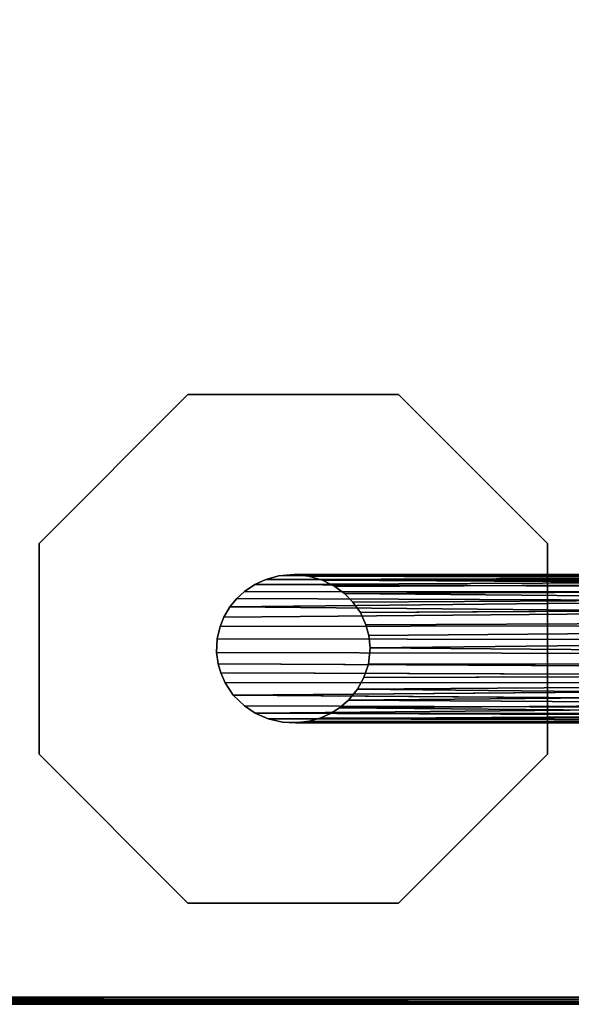
# Model space of a CAD drawing. Extents: x -169 to 162, y -116 to 98.
# Drawn here: x -125 to -121, y -54 to -46 of the extents above; entities that cross this region are included whole.
import ezdxf

# ---------------------------------------------------------------- set-up
doc = ezdxf.new("R2010")
doc.units = 0
doc.header["$LTSCALE"] = 96
doc.header["$MEASUREMENT"] = 0
for name, color, linetype in [('AFUTL-3-LGPT', 7, 'Continuous'), ('AFUTL-3-TP-EDLM-SH', 7, 'Continuous'), ('AFUTL-3-TPLM-TH', 7, 'Continuous'), ('AFUTL-P', 7, 'Continuous'), ('MAIN_FURN', 7, 'Continuous')]:
    doc.layers.add(name, color=color, linetype=linetype)

# ---------------------------------------------------------------- blocks, each defined once
blk = doc.blocks.new('VT6030RCVC12')
at = {"layer": 'AFUTL-3-LGPT', "color": 30, "linetype": 'Continuous'}
for points in [[(56.6683, -1.7031, 10.169), (56.7766, -1.636, 10.1252), (56.7995, -6.3892, 27.8977), (56.6969, -6.4361, 27.8977)], [(56.7766, -1.636, 10.1252), (56.8516, -1.6736, 10.3574), (56.89, -6.365, 27.8977), (56.7995, -6.3892, 27.8977)], [(56.8516, -1.6736, 10.3574), (56.944, -1.611, 10.1845), (56.9955, -6.354, 27.8977), (56.89, -6.365, 27.8977)], [(56.9955, -6.354, 27.8977), (56.944, -1.611, 10.1845), (57.0329, -1.6074, 10.1771)], [(57.132, -6.3677, 27.8977), (56.9955, -6.354, 27.8977), (57.0329, -1.6074, 10.1771), (57.1299, -1.6655, 10.3488)], [(57.3442, -6.4592, 27.8977), (57.3103, -1.7332, 10.3363), (57.3319, -1.6438, 9.89), (57.3896, -1.7649, 10.2492)], [(56.5808, -1.7882, 10.2265), (56.5354, -6.5701, 27.8977), (56.5132, -1.84, 10.1429), (56.5566, -1.7058, 9.7171)], [(56.5808, -1.7882, 10.2265), (56.6683, -1.7031, 10.169), (56.6969, -6.4361, 27.8977), (56.6085, -6.4985, 27.8977)], [(57.2447, -6.4053, 27.8977), (57.132, -6.3677, 27.8977), (57.1299, -1.6655, 10.3488), (57.2294, -1.6639, 10.2262)], [(57.2294, -1.6639, 10.2262), (57.3103, -1.7332, 10.3363), (57.3442, -6.4592, 27.8977), (57.2447, -6.4053, 27.8977)], [(57.5415, -1.8947, 10.063), (57.5012, -6.6119, 27.8977), (57.4675, -1.8092, 10.1322), (57.4866, -1.7165, 9.4625)], [(56.5808, -1.7882, 10.2265), (56.6085, -6.4985, 27.8977), (56.5354, -6.5701, 27.8977)], [(57.3896, -1.7649, 10.2492), (57.4356, -6.5354, 27.8977), (57.3442, -6.4592, 27.8977)], [(57.4356, -6.5354, 27.8977), (57.3896, -1.7649, 10.2492), (57.4675, -1.8092, 10.1322)], [(57.4356, -6.5354, 27.8977), (57.4675, -1.8092, 10.1322), (57.5012, -6.6119, 27.8977)], [(56.4073, -2.0375, 10.1246), (56.3888, -6.8726, 27.8977), (56.3854, -2.077, 9.9225), (56.4316, -1.8331, 9.3325)], [(56.5132, -1.84, 10.1429), (56.5354, -6.5701, 27.8977), (56.4753, -6.6525, 27.8977), (56.4516, -1.9289, 10.1161)], [(57.5012, -6.6119, 27.8977), (57.5415, -1.8947, 10.063), (57.5486, -6.6879, 27.8977)], [(57.5857, -6.7696, 27.8977), (57.5486, -6.6879, 27.8977), (57.5415, -1.8947, 10.063), (57.5893, -1.9706, 9.9472)], [(56.4227, -6.7552, 27.8977), (56.4073, -2.0375, 10.1246), (56.4516, -1.9289, 10.1161)], [(56.4516, -1.9289, 10.1161), (56.4753, -6.6525, 27.8977), (56.4227, -6.7552, 27.8977)], [(57.614, -6.8686, 27.8977), (57.5857, -6.7696, 27.8977), (57.5893, -1.9706, 9.9472), (57.6188, -2.1306, 10.1303)], [(56.3808, -2.2814, 9.9773), (56.3766, -2.064, 9.5389), (56.3756, -6.9945, 27.8977), (56.387, -7.123, 27.8977)], [(56.3854, -2.077, 9.9225), (56.3888, -6.8726, 27.8977), (56.3756, -6.9945, 27.8977), (56.3766, -2.064, 9.5389)], [(56.4073, -2.0375, 10.1246), (56.4227, -6.7552, 27.8977), (56.3888, -6.8726, 27.8977)], [(57.6276, -6.9839, 27.8977), (57.614, -6.8686, 27.8977), (57.6188, -2.1306, 10.1303), (57.6269, -2.048, 9.3974)], [(57.6276, -6.9839, 27.8977), (57.6269, -2.048, 9.3974), (57.6244, -2.1373, 9.4895), (57.621, -7.0934, 27.8977)], [(57.621, -7.0934, 27.8977), (57.6244, -2.1373, 9.4895), (57.6039, -2.3861, 10.0129), (57.5943, -7.2128, 27.8977)], [(56.4023, -2.3719, 9.9264), (56.3808, -2.2814, 9.9773), (56.387, -7.123, 27.8977), (56.4177, -7.2347, 27.8977)], [(57.5445, -7.3241, 27.8977), (57.5642, -2.4937, 10.0091), (57.5834, -2.3052, 9.0422), (57.5013, -2.6016, 10.0177)], [(56.4023, -2.3719, 9.9264), (56.4177, -7.2347, 27.8977), (56.436, -2.4659, 9.9343)], [(57.5943, -7.2128, 27.8977), (57.6039, -2.3861, 10.0129), (57.5642, -2.4937, 10.0091)], [(56.436, -2.4659, 9.9343), (56.4177, -7.2347, 27.8977), (56.4611, -7.3276, 27.8977)], [(56.436, -2.4659, 9.9343), (56.4611, -7.3276, 27.8977), (56.4831, -2.5391, 9.8903)], [(56.4831, -2.5391, 9.8903), (56.4611, -7.3276, 27.8977), (56.5177, -7.4127, 27.8977), (56.5239, -2.6422, 10.0672)], [(57.5943, -7.2128, 27.8977), (57.5642, -2.4937, 10.0091), (57.5445, -7.3241, 27.8977)], [(56.5986, -2.6979, 9.9836), (56.5239, -2.6422, 10.0672), (56.5177, -7.4127, 27.8977), (56.5786, -7.4786, 27.8977)], [(57.4846, -7.4146, 27.8977), (57.5013, -2.6016, 10.0177), (57.4296, -2.6891, 10.0373), (57.3924, -7.5088, 27.8977)], [(57.5445, -7.3241, 27.8977), (57.5013, -2.6016, 10.0177), (57.4846, -7.4146, 27.8977)], [(56.5786, -7.4786, 27.8977), (56.6492, -7.5375, 27.8977), (56.5986, -2.6979, 9.9836)], [(56.5986, -2.6979, 9.9836), (56.6492, -7.5375, 27.8977), (56.694, -2.7574, 9.9511)], [(57.3924, -7.5088, 27.8977), (57.4296, -2.6891, 10.0373), (57.3543, -2.7515, 10.037)], [(56.694, -2.7574, 9.9511), (56.6492, -7.5375, 27.8977), (56.736, -7.5883, 27.8977)], [(56.694, -2.7574, 9.9511), (56.736, -7.5883, 27.8977), (56.8154, -7.6203, 27.8977), (56.8055, -2.8047, 9.9339)], [(56.8154, -7.6203, 27.8977), (56.9188, -7.6445, 27.8977), (56.9274, -2.834, 9.9418), (56.8055, -2.8047, 9.9339)], [(57.1278, -7.6364, 27.8977), (57.1553, -2.8165, 9.9341), (57.0455, -2.8284, 9.9074), (57.033, -7.6491, 27.8977)], [(57.2059, -7.6141, 27.8977), (57.2216, -2.8291, 10.0606), (57.1553, -2.8165, 9.9341), (57.1278, -7.6364, 27.8977)], [(57.29, -7.5771, 27.8977), (57.2869, -2.7587, 9.911), (57.2216, -2.8291, 10.0606), (57.2059, -7.6141, 27.8977)], [(57.29, -7.5771, 27.8977), (57.3924, -7.5088, 27.8977), (57.3543, -2.7515, 10.037), (57.2869, -2.7587, 9.911)], [(56.9274, -2.834, 9.9418), (56.9188, -7.6445, 27.8977), (57.033, -7.6491, 27.8977), (57.0455, -2.8284, 9.9074)], [(54.8561, -6.1133, 27.8977), (56.113, -4.8564, 27.8977), (56.113, -4.8564, 28.0027), (54.8561, -6.1133, 28.0027)], [(56.113, -4.8564, 27.8977), (57.8906, -4.8564, 27.8977), (57.8906, -4.8564, 28.0027), (56.113, -4.8564, 28.0027)], [(57.8906, -4.8564, 27.8977), (59.1475, -6.1133, 27.8977), (59.1475, -6.1133, 28.0027), (57.8906, -4.8564, 28.0027)], [(54.8561, -7.8909, 27.8977), (54.8561, -6.1133, 27.8977), (54.8561, -6.1133, 28.0027), (54.8561, -7.8909, 28.0027)], [(59.1475, -6.1133, 27.8977), (59.1475, -7.8909, 27.8977), (59.1475, -7.8909, 28.0027), (59.1475, -6.1133, 28.0027)], [(56.113, -9.1478, 27.8977), (54.8561, -7.8909, 27.8977), (54.8561, -7.8909, 28.0027), (56.113, -9.1478, 28.0027)], [(59.1475, -7.8909, 27.8977), (57.8906, -9.1478, 27.8977), (57.8906, -9.1478, 28.0027), (59.1475, -7.8909, 28.0027)], [(57.8906, -9.1478, 27.8977), (56.113, -9.1478, 27.8977), (56.113, -9.1478, 28.0027), (57.8906, -9.1478, 28.0027)]]:
    blk.add_3dface(points, dxfattribs=at)
for points, invisible_edges in [([(56.113, -9.1478, 28.0027), (54.8561, -7.8909, 28.0027), (54.8561, -6.1133, 28.0027), (56.113, -4.8564, 28.0027)], 8), ([(56.113, -4.8564, 27.8977), (54.8561, -6.1133, 27.8977), (56.5354, -6.5701, 27.8977), (56.6085, -6.4985, 27.8977)], 10), ([(57.8906, -9.1478, 28.0027), (56.113, -9.1478, 28.0027), (56.113, -4.8564, 28.0027), (57.8906, -4.8564, 28.0027)], 10), ([(56.113, -4.8564, 27.8977), (56.9955, -6.354, 27.8977), (57.132, -6.3677, 27.8977), (57.8906, -4.8564, 27.8977)], 5), ([(56.113, -4.8564, 27.8977), (56.7995, -6.3892, 27.8977), (56.89, -6.365, 27.8977)], 13), ([(56.9955, -6.354, 27.8977), (56.113, -4.8564, 27.8977), (56.89, -6.365, 27.8977)], 3), ([(56.113, -4.8564, 27.8977), (56.6085, -6.4985, 27.8977), (56.6969, -6.4361, 27.8977)], 13), ([(56.7995, -6.3892, 27.8977), (56.113, -4.8564, 27.8977), (56.6969, -6.4361, 27.8977)], 3), ([(57.132, -6.3677, 27.8977), (57.2447, -6.4053, 27.8977), (57.8906, -4.8564, 27.8977)], 14), ([(57.2447, -6.4053, 27.8977), (57.3442, -6.4592, 27.8977), (57.8906, -4.8564, 27.8977)], 14), ([(57.8906, -4.8564, 27.8977), (57.3442, -6.4592, 27.8977), (57.4356, -6.5354, 27.8977), (59.1475, -6.1133, 27.8977)], 5), ([(57.8906, -4.8564, 28.0027), (59.1475, -6.1133, 28.0027), (59.1475, -7.8909, 28.0027), (57.8906, -9.1478, 28.0027)], 8), ([(54.8561, -7.8909, 27.8977), (56.3756, -6.9945, 27.8977), (56.3888, -6.8726, 27.8977), (54.8561, -6.1133, 27.8977)], 5), ([(54.8561, -6.1133, 27.8977), (56.4227, -6.7552, 27.8977), (56.4753, -6.6525, 27.8977)], 13), ([(56.5354, -6.5701, 27.8977), (54.8561, -6.1133, 27.8977), (56.4753, -6.6525, 27.8977)], 3), ([(54.8561, -6.1133, 27.8977), (56.3888, -6.8726, 27.8977), (56.4227, -6.7552, 27.8977)], 13), ([(59.1475, -6.1133, 27.8977), (57.4356, -6.5354, 27.8977), (57.5012, -6.6119, 27.8977)], 13), ([(57.5486, -6.6879, 27.8977), (59.1475, -6.1133, 27.8977), (57.5012, -6.6119, 27.8977)], 3), ([(57.5486, -6.6879, 27.8977), (57.5857, -6.7696, 27.8977), (59.1475, -6.1133, 27.8977)], 14), ([(57.5857, -6.7696, 27.8977), (57.614, -6.8686, 27.8977), (59.1475, -6.1133, 27.8977)], 14), ([(59.1475, -7.8909, 27.8977), (59.1475, -6.1133, 27.8977), (57.614, -6.8686, 27.8977), (57.6276, -6.9839, 27.8977)], 10), ([(56.3756, -6.9945, 27.8977), (54.8561, -7.8909, 27.8977), (56.387, -7.123, 27.8977)], 3), ([(59.1475, -7.8909, 27.8977), (57.6276, -6.9839, 27.8977), (57.621, -7.0934, 27.8977)], 13), ([(54.8561, -7.8909, 27.8977), (56.4177, -7.2347, 27.8977), (56.387, -7.123, 27.8977)], 13), ([(57.5943, -7.2128, 27.8977), (59.1475, -7.8909, 27.8977), (57.621, -7.0934, 27.8977)], 3), ([(57.5943, -7.2128, 27.8977), (57.5445, -7.3241, 27.8977), (59.1475, -7.8909, 27.8977)], 14), ([(56.4177, -7.2347, 27.8977), (54.8561, -7.8909, 27.8977), (56.4611, -7.3276, 27.8977)], 3), ([(54.8561, -7.8909, 27.8977), (56.5177, -7.4127, 27.8977), (56.4611, -7.3276, 27.8977)], 13), ([(57.5445, -7.3241, 27.8977), (57.4846, -7.4146, 27.8977), (59.1475, -7.8909, 27.8977)], 14), ([(54.8561, -7.8909, 27.8977), (56.113, -9.1478, 27.8977), (56.5786, -7.4786, 27.8977), (56.5177, -7.4127, 27.8977)], 10), ([(59.1475, -7.8909, 27.8977), (57.4846, -7.4146, 27.8977), (57.3924, -7.5088, 27.8977), (57.8906, -9.1478, 27.8977)], 5), ([(56.5786, -7.4786, 27.8977), (56.113, -9.1478, 27.8977), (56.6492, -7.5375, 27.8977)], 3), ([(56.113, -9.1478, 27.8977), (56.736, -7.5883, 27.8977), (56.6492, -7.5375, 27.8977)], 13), ([(57.8906, -9.1478, 27.8977), (57.3924, -7.5088, 27.8977), (57.29, -7.5771, 27.8977)], 13), ([(56.736, -7.5883, 27.8977), (56.113, -9.1478, 27.8977), (56.8154, -7.6203, 27.8977)], 3), ([(56.113, -9.1478, 27.8977), (56.9188, -7.6445, 27.8977), (56.8154, -7.6203, 27.8977)], 13), ([(57.033, -7.6491, 27.8977), (57.8906, -9.1478, 27.8977), (57.1278, -7.6364, 27.8977)], 3), ([(57.8906, -9.1478, 27.8977), (57.2059, -7.6141, 27.8977), (57.1278, -7.6364, 27.8977)], 13), ([(57.2059, -7.6141, 27.8977), (57.8906, -9.1478, 27.8977), (57.29, -7.5771, 27.8977)], 3), ([(57.033, -7.6491, 27.8977), (56.9188, -7.6445, 27.8977), (56.113, -9.1478, 27.8977), (57.8906, -9.1478, 27.8977)], 10)]:
    blk.add_3dface(points, dxfattribs=dict(at, invisible_edges=invisible_edges))
at = {"layer": 'AFUTL-3-TP-EDLM-SH', "color": 5, "linetype": 'Continuous'}
for points in [[(59.957, -0.047, 28.0042), (59.9428, -0.0021, 28.0027), (59.9428, -29.9631, 28.0027), (59.9659, -29.9673, 28.0063)], [(59.9428, -0.0021, 29.0106), (59.9428, -30.0021, 29.0106), (59.9428, -29.9631, 28.0027), (59.9428, -0.0021, 28.0027)], [(59.9428, -30.0021, 29.0106), (59.9428, -0.0021, 29.0106), (59.9625, -0.0409, 29.008)], [(59.9625, -0.0409, 29.008), (59.9749, -29.9946, 29.0023), (59.9428, -30.0021, 29.0106)], [(59.9796, -0.0147, 28.0149), (59.957, -0.047, 28.0042), (59.9659, -29.9673, 28.0063)], [(59.9749, -29.9946, 29.0023), (59.9625, -0.0409, 29.008), (59.9877, -0.0157, 28.9908)], [(59.9796, -0.0147, 28.0149), (59.9659, -29.9673, 28.0063), (59.9935, -29.9755, 28.0302)], [(59.9749, -29.9946, 29.0023), (59.9877, -0.0157, 28.9908), (59.9967, -29.9684, 28.9768)], [(59.9935, -29.9755, 28.0302), (59.9934, -0.0304, 28.0309), (59.9796, -0.0147, 28.0149)], [(59.9967, -29.9684, 28.9768), (59.9877, -0.0157, 28.9908), (60.0018, -0.0518, 28.9607)], [(60.0018, -29.9492, 28.0554), (60.0018, -0.0525, 28.0534), (59.9934, -0.0304, 28.0309), (59.9935, -29.9755, 28.0302)], [(59.9967, -29.9684, 28.9768), (60.0018, -0.0518, 28.9607), (60.0018, -29.9472, 28.9556)], [(60.0018, -0.0518, 28.9607), (60.0018, -0.0525, 28.0534), (60.0018, -29.9492, 28.0554), (60.0018, -29.9472, 28.9556)]]:
    blk.add_3dface(points, dxfattribs=at)
at = {"layer": 'AFUTL-3-TPLM-TH', "color": 42, "linetype": 'Continuous'}
for points, invisible_edges in [([(0.0609, -29.943, 29.0106), (59.9427, -0.0612, 29.0106), (59.9427, -29.943, 29.0106)], 1), ([(0.0609, -29.943, 29.0106), (0.0609, -0.0612, 29.0106), (59.9427, -0.0612, 29.0106)], 12), ([(59.9427, -29.943, 28.0027), (0.0609, -0.0612, 28.0027), (0.0609, -29.943, 28.0027)], 1), ([(59.9427, -29.943, 28.0027), (59.9427, -0.0612, 28.0027), (0.0609, -0.0612, 28.0027)], 12), ([(59.9427, -29.943, 29.0106), (59.9427, -0.0612, 28.0027), (59.9427, -29.943, 28.0027)], 1), ([(59.9427, -29.943, 29.0106), (59.9427, -0.0612, 29.0106), (59.9427, -0.0612, 28.0027)], 12)]:
    blk.add_3dface(points, dxfattribs=dict(at, invisible_edges=invisible_edges))
at = {"layer": 'AFUTL-P', "color": 1, "linetype": 'Continuous'}
for p, q in [((59.9427, -0.0021), (59.9427, -30.0021)), ((59.9428, -0.0021), (59.9428, -30.0021)), ((59.9625, -0.0409), (59.9428, -30.0021)), ((59.957, -0.047), (59.9659, -29.9673)), ((59.9625, -0.0409), (59.9749, -29.9946)), ((59.9796, -0.0147), (59.9659, -29.9673)), ((59.9749, -29.9946), (59.9877, -0.0157)), ((59.9935, -29.9755), (59.9796, -0.0147)), ((59.9877, -0.0157), (59.9967, -29.9684)), ((59.9935, -29.9755), (59.9934, -0.0304)), ((59.9967, -29.9684), (60.0018, -0.0518)), ((60.0018, -0.0518), (60.0018, -29.9492)), ((56.7995, -6.3892), (56.7766, -1.636)), ((56.944, -1.611), (56.9955, -6.354)), ((57.0329, -1.6074), (56.9955, -6.354)), ((56.6969, -6.4361), (56.6683, -1.7031)), ((56.89, -6.365), (56.8516, -1.6736)), ((57.1299, -1.6655), (57.132, -6.3677)), ((57.2447, -6.4053), (57.2294, -1.6639)), ((57.3103, -1.7332), (57.3442, -6.4592)), ((56.5808, -1.7882), (56.6085, -6.4985)), ((56.5132, -1.84), (56.5354, -6.5701)), ((57.5486, -6.6879), (57.5415, -1.8947)), ((56.4753, -6.6525), (56.4516, -1.9289)), ((57.5857, -6.7696), (57.5893, -1.9706)), ((56.3756, -6.9945), (56.3766, -2.064)), ((56.4227, -6.7552), (56.4073, -2.0375)), ((57.6276, -6.9839), (57.6269, -2.048)), ((56.3854, -2.077), (56.3888, -6.8726)), ((57.6188, -2.1306), (57.614, -6.8686)), ((57.621, -7.0934), (57.6244, -2.1373)), ((56.387, -7.123), (56.3808, -2.2814)), ((57.5943, -7.2128), (57.6039, -2.3861)), ((56.4611, -7.3276), (56.4831, -2.5391)), ((57.5445, -7.3241), (57.5642, -2.4937)), ((56.5239, -2.6422), (56.5177, -7.4127)), ((57.5013, -2.6016), (57.4846, -7.4146)), ((56.5986, -2.6979), (56.5786, -7.4786)), ((57.4296, -2.6891), (57.3924, -7.5088)), ((56.8154, -7.6203), (56.8055, -2.8047)), ((57.1278, -7.6364), (57.1553, -2.8165)), ((57.29, -7.5771), (57.2869, -2.7587)), ((57.3543, -2.7515), (57.3924, -7.5088)), ((56.9274, -2.834), (56.9188, -7.6445)), ((57.0455, -2.8284), (57.033, -7.6491)), ((57.2059, -7.6141), (57.2216, -2.8291)), ((54.8561, -6.1133), (56.113, -4.8564)), ((56.113, -4.8564), (57.8906, -4.8564)), ((57.8906, -4.8564), (59.1475, -6.1133)), ((54.8561, -7.8909), (54.8561, -6.1133)), ((59.1475, -6.1133), (59.1475, -7.8909)), ((56.6969, -6.4361), (56.7995, -6.3892)), ((56.7995, -6.3892), (56.89, -6.365)), ((56.89, -6.365), (56.9955, -6.354)), ((56.9955, -6.354), (57.132, -6.3677)), ((57.2447, -6.4053), (57.132, -6.3677)), ((56.6969, -6.4361), (56.6085, -6.4985)), ((57.2447, -6.4053), (57.3442, -6.4592)), ((57.3442, -6.4592), (57.4356, -6.5354)), ((56.5354, -6.5701), (56.6085, -6.4985)), ((57.5012, -6.6119), (57.4356, -6.5354)), ((56.4753, -6.6525), (56.5354, -6.5701)), ((57.5486, -6.6879), (57.5012, -6.6119)), ((56.4753, -6.6525), (56.4227, -6.7552)), ((57.5486, -6.6879), (57.5857, -6.7696)), ((56.4227, -6.7552), (56.3888, -6.8726)), ((57.5857, -6.7696), (57.614, -6.8686)), ((56.3756, -6.9945), (56.3888, -6.8726)), ((57.614, -6.8686), (57.6276, -6.9839)), ((56.387, -7.123), (56.3756, -6.9945)), ((57.621, -7.0934), (57.6276, -6.9839)), ((56.387, -7.123), (56.4177, -7.2347)), ((57.621, -7.0934), (57.5943, -7.2128)), ((57.5943, -7.2128), (57.5445, -7.3241)), ((56.4177, -7.2347), (56.4611, -7.3276)), ((56.4611, -7.3276), (56.5177, -7.4127)), ((57.5445, -7.3241), (57.4846, -7.4146)), ((56.5786, -7.4786), (56.5177, -7.4127)), ((57.4846, -7.4146), (57.3924, -7.5088)), ((56.6492, -7.5375), (56.5786, -7.4786)), ((56.736, -7.5883), (56.6492, -7.5375)), ((57.29, -7.5771), (57.3924, -7.5088)), ((56.8154, -7.6203), (56.736, -7.5883)), ((56.8154, -7.6203), (56.9188, -7.6445)), ((57.1278, -7.6364), (57.033, -7.6491)), ((57.2059, -7.6141), (57.1278, -7.6364)), ((57.29, -7.5771), (57.2059, -7.6141)), ((57.033, -7.6491), (56.9188, -7.6445)), ((56.113, -9.1478), (54.8561, -7.8909)), ((59.1475, -7.8909), (57.8906, -9.1478)), ((56.113, -9.1478), (57.8906, -9.1478))]:
    blk.add_line(p, q, dxfattribs=at)

msp = doc.modelspace()

# ---------------------------------------------------------------- block references
at = {"layer": 'MAIN_FURN', "linetype": 'Continuous', "rotation": 270}
msp.add_blockref('VT6030RCVC12', (-116, 5.99454), dxfattribs=at)

doc.saveas('drawing.dxf')
